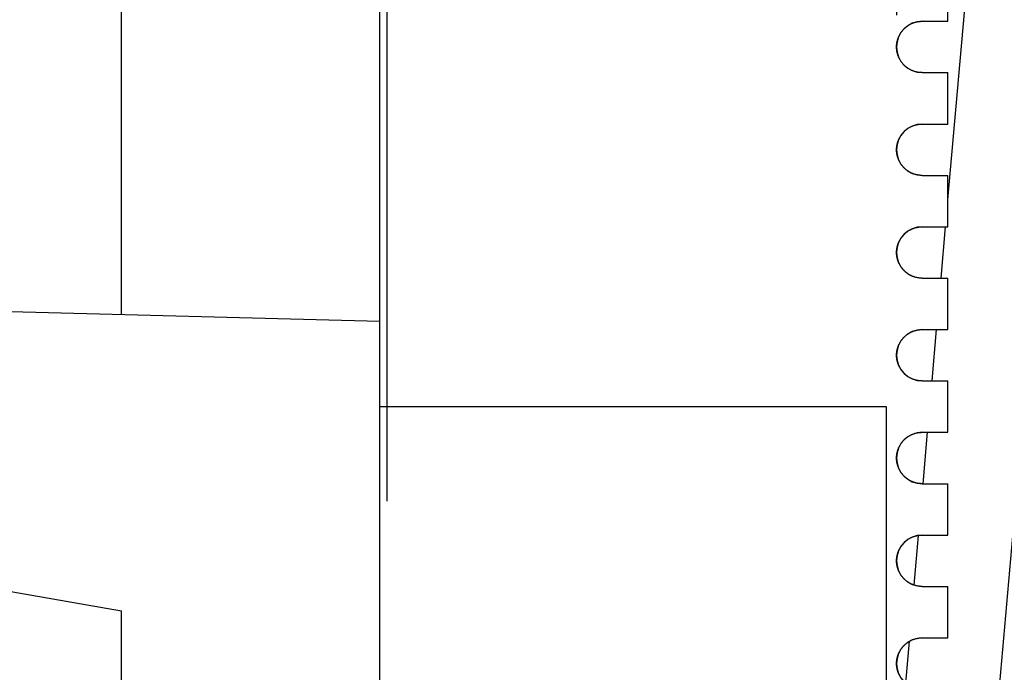
# Model space of a CAD drawing. Units: millimetres. Extents: x -782 to 58, y 1850 to 2147.
# Drawn here: x -653 to -643, y 2056 to 2063 of the extents above; entities that cross this region are included whole.
import ezdxf

# ---------------------------------------------------------------- set-up
doc = ezdxf.new("R2010")
doc.units = ezdxf.units.MM
doc.styles.add('romans', font='romans.shx', dxfattribs={"width": 0.67, "bigfont": 'fangsong.shx'})
doc.dimstyles.new('MSTD', dxfattribs={"dimtxt": 2.5, "dimasz": 1, "dimexe": 2.5, "dimexo": 1.5, "dimgap": 1, "dimtad": 0, "dimdsep": 46, "dimtxsty": 'romans', "dimcen": 0, "dimclrd": 5, "dimclre": 5, "dimclrt": 3, "dimadec": 1, "dimazin": 0, "dimtfac": 0.5, "dimtofl": 0, "dimtmove": 0, "dimatfit": 3, "dimfxl": 1, "dimtolj": 1, "dimarcsym": 0})

# ---------------------------------------------------------------- blocks, each defined once
blk = doc.blocks.new('*D74')
at = {"color": 5, "lineweight": -2}
for p, q in [((-649.3787, 2057.9319), (-649.3787, 2067.6609)), ((-644.4187, 2065.8527), (-644.4187, 2062.6609)), ((-648.3787, 2065.1609), (-645.4187, 2065.1609)), ((-644.4187, 2065.1609), (-643.4187, 2065.1609))]:
    blk.add_line(p, q, dxfattribs=at)
at = {"color": 5}
for points in [[(-648.3787, 2065.3275), (-648.3787, 2064.9942), (-649.3787, 2065.1609)], [(-645.4187, 2065.3275), (-645.4187, 2064.9942), (-644.4187, 2065.1609)]]:
    blk.add_solid(points, dxfattribs=at)
at = {"layer": 'Defpoints', "color": 0}
for p in [(-644.4187, 2067.3527), (-644.4187, 2065.1609), (-649.3787, 2056.4319)]:
    blk.add_point(p, dxfattribs=at)
at = {"color": 3, "insert": (-639.8664, 2065.1609), "char_height": 2.5, "attachment_point": 5, "style": 'romans'}
blk.add_mtext('\\A1;4.96', dxfattribs=at)

msp = doc.modelspace()

# ---------------------------------------------------------------- hatches: boundary and pattern name
at = {"linetype": 'Continuous'}
h = msp.add_hatch(dxfattribs=at)
h.set_pattern_fill('DEFAULT__2', color=2, scale=0.913885, angle=85, style=0, pattern_type=0)
h.set_pattern_definition([(85, (-764.226, 1807.7165), (-0.910407, 0.0796503), [])])
edge = h.paths.add_edge_path()
edge.add_line((-644.4187, 2004.1027), (-644.4187, 2040.3527))
edge.add_spline(control_points=[(-643.9187, 2040.8527), (-644.2116, 2040.8527), (-644.4187, 2040.6456), (-644.4187, 2040.3527)], knot_values=[0, 0, 0, 0, 1, 1, 1, 1], weights=[1, 0.804738, 0.804738, 1], degree=3, periodic=0)
edge.add_line((-643.9187, 2040.8527), (-643.9187, 2042.1027))
edge.add_line((-644.1687, 2042.1027), (-643.9187, 2042.1027))
edge.add_spline(control_points=[(-644.1687, 2042.1027), (-644.3152, 2042.1027), (-644.4187, 2042.2063), (-644.4187, 2042.3527), (-644.4187, 2042.4991), (-644.3152, 2042.6027), (-644.1687, 2042.6027)], knot_values=[0, 0, 0, 0, 1, 1, 1, 2, 2, 2, 2], weights=[1, 0.804738, 0.804738, 1, 0.804738, 0.804738, 1], degree=3, periodic=0)
edge.add_line((-644.1687, 2042.6027), (-643.9187, 2042.6027))
edge.add_line((-643.9187, 2042.6027), (-643.9187, 2043.1027))
edge.add_line((-644.1687, 2043.1027), (-643.9187, 2043.1027))
edge.add_spline(control_points=[(-644.1687, 2043.1027), (-644.3152, 2043.1027), (-644.4187, 2043.2063), (-644.4187, 2043.3527), (-644.4187, 2043.4991), (-644.3152, 2043.6027), (-644.1687, 2043.6027)], knot_values=[0, 0, 0, 0, 1, 1, 1, 2, 2, 2, 2], weights=[1, 0.804738, 0.804738, 1, 0.804738, 0.804738, 1], degree=3, periodic=0)
edge.add_line((-644.1687, 2043.6027), (-643.9187, 2043.6027))
edge.add_line((-643.9187, 2043.6027), (-643.9187, 2044.1027))
edge.add_line((-644.1687, 2044.1027), (-643.9187, 2044.1027))
edge.add_spline(control_points=[(-644.1687, 2044.1027), (-644.3152, 2044.1027), (-644.4187, 2044.2063), (-644.4187, 2044.3527), (-644.4187, 2044.4991), (-644.3152, 2044.6027), (-644.1687, 2044.6027)], knot_values=[0, 0, 0, 0, 1, 1, 1, 2, 2, 2, 2], weights=[1, 0.804738, 0.804738, 1, 0.804738, 0.804738, 1], degree=3, periodic=0)
edge.add_line((-644.1687, 2044.6027), (-643.9187, 2044.6027))
edge.add_line((-643.9187, 2044.6027), (-643.9187, 2045.1027))
edge.add_line((-644.1687, 2045.1027), (-643.9187, 2045.1027))
edge.add_spline(control_points=[(-644.1687, 2045.1027), (-644.3152, 2045.1027), (-644.4187, 2045.2063), (-644.4187, 2045.3527), (-644.4187, 2045.4991), (-644.3152, 2045.6027), (-644.1687, 2045.6027)], knot_values=[0, 0, 0, 0, 1, 1, 1, 2, 2, 2, 2], weights=[1, 0.804738, 0.804738, 1, 0.804738, 0.804738, 1], degree=3, periodic=0)
edge.add_line((-644.1687, 2045.6027), (-643.9187, 2045.6027))
edge.add_line((-643.9187, 2045.6027), (-643.9187, 2046.1027))
edge.add_line((-644.1687, 2046.1027), (-643.9187, 2046.1027))
edge.add_spline(control_points=[(-644.1687, 2046.1027), (-644.3152, 2046.1027), (-644.4187, 2046.2063), (-644.4187, 2046.3527), (-644.4187, 2046.4991), (-644.3152, 2046.6027), (-644.1687, 2046.6027)], knot_values=[0, 0, 0, 0, 1, 1, 1, 2, 2, 2, 2], weights=[1, 0.804738, 0.804738, 1, 0.804738, 0.804738, 1], degree=3, periodic=0)
edge.add_line((-644.1687, 2046.6027), (-643.9187, 2046.6027))
edge.add_line((-643.9187, 2046.6027), (-643.9187, 2047.1027))
edge.add_line((-644.1687, 2047.1027), (-643.9187, 2047.1027))
edge.add_spline(control_points=[(-644.1687, 2047.1027), (-644.3152, 2047.1027), (-644.4187, 2047.2063), (-644.4187, 2047.3527), (-644.4187, 2047.4991), (-644.3152, 2047.6027), (-644.1687, 2047.6027)], knot_values=[0, 0, 0, 0, 1, 1, 1, 2, 2, 2, 2], weights=[1, 0.804738, 0.804738, 1, 0.804738, 0.804738, 1], degree=3, periodic=0)
edge.add_line((-644.1687, 2047.6027), (-643.9187, 2047.6027))
edge.add_line((-643.9187, 2047.6027), (-643.9187, 2048.1027))
edge.add_line((-644.1687, 2048.1027), (-643.9187, 2048.1027))
edge.add_spline(control_points=[(-644.1687, 2048.1027), (-644.3152, 2048.1027), (-644.4187, 2048.2063), (-644.4187, 2048.3527), (-644.4187, 2048.4991), (-644.3152, 2048.6027), (-644.1687, 2048.6027)], knot_values=[0, 0, 0, 0, 1, 1, 1, 2, 2, 2, 2], weights=[1, 0.804738, 0.804738, 1, 0.804738, 0.804738, 1], degree=3, periodic=0)
edge.add_line((-644.1687, 2048.6027), (-643.9187, 2048.6027))
edge.add_line((-643.9187, 2048.6027), (-643.9187, 2049.1027))
edge.add_line((-644.1687, 2049.1027), (-643.9187, 2049.1027))
edge.add_spline(control_points=[(-644.1687, 2049.1027), (-644.3152, 2049.1027), (-644.4187, 2049.2063), (-644.4187, 2049.3527), (-644.4187, 2049.4991), (-644.3152, 2049.6027), (-644.1687, 2049.6027)], knot_values=[0, 0, 0, 0, 1, 1, 1, 2, 2, 2, 2], weights=[1, 0.804738, 0.804738, 1, 0.804738, 0.804738, 1], degree=3, periodic=0)
edge.add_line((-644.1687, 2049.6027), (-643.9187, 2049.6027))
edge.add_line((-643.9187, 2049.6027), (-643.9187, 2050.1027))
edge.add_line((-644.1687, 2050.1027), (-643.9187, 2050.1027))
edge.add_spline(control_points=[(-644.1687, 2050.1027), (-644.3152, 2050.1027), (-644.4187, 2050.2063), (-644.4187, 2050.3527), (-644.4187, 2050.4991), (-644.3152, 2050.6027), (-644.1687, 2050.6027)], knot_values=[0, 0, 0, 0, 1, 1, 1, 2, 2, 2, 2], weights=[1, 0.804738, 0.804738, 1, 0.804738, 0.804738, 1], degree=3, periodic=0)
edge.add_line((-644.1687, 2050.6027), (-643.9187, 2050.6027))
edge.add_line((-643.9187, 2050.6027), (-643.9187, 2051.1027))
edge.add_line((-644.1687, 2051.1027), (-643.9187, 2051.1027))
edge.add_spline(control_points=[(-644.1687, 2051.1027), (-644.3152, 2051.1027), (-644.4187, 2051.2063), (-644.4187, 2051.3527), (-644.4187, 2051.4991), (-644.3152, 2051.6027), (-644.1687, 2051.6027)], knot_values=[0, 0, 0, 0, 1, 1, 1, 2, 2, 2, 2], weights=[1, 0.804738, 0.804738, 1, 0.804738, 0.804738, 1], degree=3, periodic=0)
edge.add_line((-644.1687, 2051.6027), (-643.9187, 2051.6027))
edge.add_line((-643.9187, 2051.6027), (-643.9187, 2052.1027))
edge.add_line((-644.1687, 2052.1027), (-643.9187, 2052.1027))
edge.add_spline(control_points=[(-644.1687, 2052.1027), (-644.3152, 2052.1027), (-644.4187, 2052.2063), (-644.4187, 2052.3527), (-644.4187, 2052.4991), (-644.3152, 2052.6027), (-644.1687, 2052.6027)], knot_values=[0, 0, 0, 0, 1, 1, 1, 2, 2, 2, 2], weights=[1, 0.804738, 0.804738, 1, 0.804738, 0.804738, 1], degree=3, periodic=0)
edge.add_line((-644.1687, 2052.6027), (-643.9187, 2052.6027))
edge.add_line((-643.9187, 2052.6027), (-643.9187, 2053.1027))
edge.add_line((-644.1687, 2053.1027), (-643.9187, 2053.1027))
edge.add_spline(control_points=[(-644.1687, 2053.1027), (-644.3152, 2053.1027), (-644.4187, 2053.2063), (-644.4187, 2053.3527), (-644.4187, 2053.4991), (-644.3152, 2053.6027), (-644.1687, 2053.6027)], knot_values=[0, 0, 0, 0, 1, 1, 1, 2, 2, 2, 2], weights=[1, 0.804738, 0.804738, 1, 0.804738, 0.804738, 1], degree=3, periodic=0)
edge.add_line((-644.1687, 2053.6027), (-643.9187, 2053.6027))
edge.add_line((-643.9187, 2053.6027), (-643.9187, 2054.1027))
edge.add_line((-644.1687, 2054.1027), (-643.9187, 2054.1027))
edge.add_spline(control_points=[(-644.1687, 2054.1027), (-644.3152, 2054.1027), (-644.4187, 2054.2063), (-644.4187, 2054.3527), (-644.4187, 2054.4991), (-644.3152, 2054.6027), (-644.1687, 2054.6027)], knot_values=[0, 0, 0, 0, 1, 1, 1, 2, 2, 2, 2], weights=[1, 0.804738, 0.804738, 1, 0.804738, 0.804738, 1], degree=3, periodic=0)
edge.add_line((-644.1687, 2054.6027), (-643.9187, 2054.6027))
edge.add_line((-643.9187, 2054.6027), (-643.9187, 2055.1027))
edge.add_line((-644.1687, 2055.1027), (-643.9187, 2055.1027))
edge.add_spline(control_points=[(-644.1687, 2055.1027), (-644.3152, 2055.1027), (-644.4187, 2055.2063), (-644.4187, 2055.3527), (-644.4187, 2055.4991), (-644.3152, 2055.6027), (-644.1687, 2055.6027)], knot_values=[0, 0, 0, 0, 1, 1, 1, 2, 2, 2, 2], weights=[1, 0.804738, 0.804738, 1, 0.804738, 0.804738, 1], degree=3, periodic=0)
edge.add_line((-644.1687, 2055.6027), (-643.9187, 2055.6027))
edge.add_line((-643.9187, 2055.6027), (-643.9187, 2056.1027))
edge.add_line((-644.1687, 2056.1027), (-643.9187, 2056.1027))
edge.add_spline(control_points=[(-644.1687, 2056.1027), (-644.3152, 2056.1027), (-644.4187, 2056.2063), (-644.4187, 2056.3527), (-644.4187, 2056.4991), (-644.3152, 2056.6027), (-644.1687, 2056.6027)], knot_values=[0, 0, 0, 0, 1, 1, 1, 2, 2, 2, 2], weights=[1, 0.804738, 0.804738, 1, 0.804738, 0.804738, 1], degree=3, periodic=0)
edge.add_line((-644.1687, 2056.6027), (-643.9187, 2056.6027))
edge.add_line((-643.9187, 2056.6027), (-643.9187, 2057.1027))
edge.add_line((-644.1687, 2057.1027), (-643.9187, 2057.1027))
edge.add_spline(control_points=[(-644.1687, 2057.1027), (-644.3152, 2057.1027), (-644.4187, 2057.2063), (-644.4187, 2057.3527), (-644.4187, 2057.4991), (-644.3152, 2057.6027), (-644.1687, 2057.6027)], knot_values=[0, 0, 0, 0, 1, 1, 1, 2, 2, 2, 2], weights=[1, 0.804738, 0.804738, 1, 0.804738, 0.804738, 1], degree=3, periodic=0)
edge.add_line((-644.1687, 2057.6027), (-643.9187, 2057.6027))
edge.add_line((-643.9187, 2057.6027), (-643.9187, 2058.1027))
edge.add_line((-644.1687, 2058.1027), (-643.9187, 2058.1027))
edge.add_spline(control_points=[(-644.1687, 2058.1027), (-644.3152, 2058.1027), (-644.4187, 2058.2063), (-644.4187, 2058.3527), (-644.4187, 2058.4991), (-644.3152, 2058.6027), (-644.1687, 2058.6027)], knot_values=[0, 0, 0, 0, 1, 1, 1, 2, 2, 2, 2], weights=[1, 0.804738, 0.804738, 1, 0.804738, 0.804738, 1], degree=3, periodic=0)
edge.add_line((-644.1687, 2058.6027), (-643.9187, 2058.6027))
edge.add_line((-643.9187, 2058.6027), (-643.9187, 2059.1027))
edge.add_line((-644.1687, 2059.1027), (-643.9187, 2059.1027))
edge.add_spline(control_points=[(-644.1687, 2059.1027), (-644.3152, 2059.1027), (-644.4187, 2059.2063), (-644.4187, 2059.3527), (-644.4187, 2059.4991), (-644.3152, 2059.6027), (-644.1687, 2059.6027)], knot_values=[0, 0, 0, 0, 1, 1, 1, 2, 2, 2, 2], weights=[1, 0.804738, 0.804738, 1, 0.804738, 0.804738, 1], degree=3, periodic=0)
edge.add_line((-644.1687, 2059.6027), (-643.9187, 2059.6027))
edge.add_line((-643.9187, 2059.6027), (-643.9187, 2060.1027))
edge.add_line((-644.1687, 2060.1027), (-643.9187, 2060.1027))
edge.add_spline(control_points=[(-644.1687, 2060.1027), (-644.3152, 2060.1027), (-644.4187, 2060.2063), (-644.4187, 2060.3527), (-644.4187, 2060.4991), (-644.3152, 2060.6027), (-644.1687, 2060.6027)], knot_values=[0, 0, 0, 0, 1, 1, 1, 2, 2, 2, 2], weights=[1, 0.804738, 0.804738, 1, 0.804738, 0.804738, 1], degree=3, periodic=0)
edge.add_line((-644.1687, 2060.6027), (-643.9187, 2060.6027))
edge.add_line((-643.9187, 2060.6027), (-643.9187, 2061.1027))
edge.add_line((-644.1687, 2061.1027), (-643.9187, 2061.1027))
edge.add_spline(control_points=[(-644.1687, 2061.1027), (-644.3152, 2061.1027), (-644.4187, 2061.2063), (-644.4187, 2061.3527), (-644.4187, 2061.4991), (-644.3152, 2061.6027), (-644.1687, 2061.6027)], knot_values=[0, 0, 0, 0, 1, 1, 1, 2, 2, 2, 2], weights=[1, 0.804738, 0.804738, 1, 0.804738, 0.804738, 1], degree=3, periodic=0)
edge.add_line((-644.1687, 2061.6027), (-643.9187, 2061.6027))
edge.add_line((-643.9187, 2061.6027), (-643.9187, 2062.1027))
edge.add_line((-644.1687, 2062.1027), (-643.9187, 2062.1027))
edge.add_spline(control_points=[(-644.1687, 2062.1027), (-644.3152, 2062.1027), (-644.4187, 2062.2063), (-644.4187, 2062.3527), (-644.4187, 2062.4991), (-644.3152, 2062.6027), (-644.1687, 2062.6027)], knot_values=[0, 0, 0, 0, 1, 1, 1, 2, 2, 2, 2], weights=[1, 0.804738, 0.804738, 1, 0.804738, 0.804738, 1], degree=3, periodic=0)
edge.add_line((-644.1687, 2062.6027), (-643.9187, 2062.6027))
edge.add_line((-643.9187, 2062.6027), (-643.9187, 2063.1027))
edge.add_line((-644.1687, 2063.1027), (-643.9187, 2063.1027))
edge.add_spline(control_points=[(-644.1687, 2063.1027), (-644.3152, 2063.1027), (-644.4187, 2063.2063), (-644.4187, 2063.3527), (-644.4187, 2063.4991), (-644.3152, 2063.6027), (-644.1687, 2063.6027)], knot_values=[0, 0, 0, 0, 1, 1, 1, 2, 2, 2, 2], weights=[1, 0.804738, 0.804738, 1, 0.804738, 0.804738, 1], degree=3, periodic=0)
edge.add_line((-644.1687, 2063.6027), (-643.9187, 2063.6027))
edge.add_line((-643.9187, 2063.6027), (-643.9187, 2064.1027))
edge.add_line((-644.1687, 2064.1027), (-643.9187, 2064.1027))
edge.add_spline(control_points=[(-644.1687, 2064.1027), (-644.3152, 2064.1027), (-644.4187, 2064.2063), (-644.4187, 2064.3527), (-644.4187, 2064.4991), (-644.3152, 2064.6027), (-644.1687, 2064.6027)], knot_values=[0, 0, 0, 0, 1, 1, 1, 2, 2, 2, 2], weights=[1, 0.804738, 0.804738, 1, 0.804738, 0.804738, 1], degree=3, periodic=0)
edge.add_line((-644.1687, 2064.6027), (-643.9187, 2064.6027))
edge.add_line((-643.9187, 2064.6027), (-643.9187, 2065.1027))
edge.add_line((-644.1687, 2065.1027), (-643.9187, 2065.1027))
edge.add_spline(control_points=[(-644.1687, 2065.1027), (-644.3152, 2065.1027), (-644.4187, 2065.2063), (-644.4187, 2065.3527), (-644.4187, 2065.4991), (-644.3152, 2065.6027), (-644.1687, 2065.6027)], knot_values=[0, 0, 0, 0, 1, 1, 1, 2, 2, 2, 2], weights=[1, 0.804738, 0.804738, 1, 0.804738, 0.804738, 1], degree=3, periodic=0)
edge.add_line((-644.1687, 2065.6027), (-643.9187, 2065.6027))
edge.add_line((-643.9187, 2065.6027), (-643.9187, 2066.1027))
edge.add_line((-644.1687, 2066.1027), (-643.9187, 2066.1027))
edge.add_spline(control_points=[(-644.1687, 2066.1027), (-644.3152, 2066.1027), (-644.4187, 2066.2063), (-644.4187, 2066.3527), (-644.4187, 2066.4991), (-644.3152, 2066.6027), (-644.1687, 2066.6027)], knot_values=[0, 0, 0, 0, 1, 1, 1, 2, 2, 2, 2], weights=[1, 0.804738, 0.804738, 1, 0.804738, 0.804738, 1], degree=3, periodic=0)
edge.add_line((-644.1687, 2066.6027), (-643.9187, 2066.6027))
edge.add_line((-643.9187, 2066.6027), (-643.9187, 2067.1027))
edge.add_line((-644.1687, 2067.1027), (-643.9187, 2067.1027))
edge.add_spline(control_points=[(-644.1687, 2067.1027), (-644.3152, 2067.1027), (-644.4187, 2067.2063), (-644.4187, 2067.3527), (-644.4187, 2067.4991), (-644.3152, 2067.6027), (-644.1687, 2067.6027)], knot_values=[0, 0, 0, 0, 1, 1, 1, 2, 2, 2, 2], weights=[1, 0.804738, 0.804738, 1, 0.804738, 0.804738, 1], degree=3, periodic=0)
edge.add_line((-644.1687, 2067.6027), (-643.9187, 2067.6027))
edge.add_line((-643.9187, 2067.6027), (-643.9187, 2068.8527))
edge.add_spline(control_points=[(-643.9187, 2068.8527), (-644.2116, 2068.8527), (-644.4187, 2069.0598), (-644.4187, 2069.3527)], knot_values=[0, 0, 0, 0, 1, 1, 1, 1], weights=[1, 0.804738, 0.804738, 1], degree=3, periodic=0)
edge.add_line((-644.4187, 2069.3527), (-644.4187, 2105.6027))
edge.add_spline(control_points=[(-643.9187, 2106.1027), (-644.2116, 2106.1027), (-644.4187, 2105.8956), (-644.4187, 2105.6027)], knot_values=[0, 0, 0, 0, 1, 1, 1, 1], weights=[1, 0.804738, 0.804738, 1], degree=3, periodic=0)
edge.add_line((-643.9187, 2106.1027), (-641.4187, 2106.1027))
edge.add_line((-641.4187, 2105.1027), (-641.4187, 2106.1027))
edge.add_line((-642.4187, 2105.1027), (-641.4187, 2105.1027))
edge.add_line((-642.4187, 2103.3027), (-642.4187, 2105.1027))
edge.add_line((-642.4187, 2103.3027), (-641.4187, 2103.3027))
edge.add_line((-641.4187, 2102.1027), (-641.4187, 2103.3027))
edge.add_line((-642.4187, 2102.1027), (-641.4187, 2102.1027))
edge.add_line((-642.4187, 2007.6027), (-642.4187, 2102.1027))
edge.add_line((-642.4187, 2007.6027), (-641.4187, 2007.6027))
edge.add_line((-641.4187, 2006.4027), (-641.4187, 2007.6027))
edge.add_line((-642.4187, 2006.4027), (-641.4187, 2006.4027))
edge.add_line((-642.4187, 2004.6027), (-642.4187, 2006.4027))
edge.add_line((-642.4187, 2004.6027), (-641.4187, 2004.6027))
edge.add_line((-641.4187, 2003.6027), (-641.4187, 2004.6027))
edge.add_line((-643.9187, 2003.6027), (-641.4187, 2003.6027))
edge.add_spline(control_points=[(-643.9187, 2003.6027), (-644.2116, 2003.6027), (-644.4187, 2003.8098), (-644.4187, 2004.1027)], knot_values=[0, 0, 0, 0, 1, 1, 1, 1], weights=[1, 0.804738, 0.804738, 1], degree=3, periodic=0)
h = msp.add_hatch(dxfattribs=at)
h.set_pattern_fill('DEFAULT__3', color=2, scale=3.714169, angle=325, style=0, pattern_type=0)
h.set_pattern_definition([(325, (-764.226, 1807.7165), (2.13036, 3.04247), [])])
edge = h.paths.add_edge_path()
edge.add_line((-649.4487, 2035.0345), (-649.4487, 2036.6441))
edge.add_line((-656.0883, 2034.8606), (-649.4487, 2035.0345))
edge.add_line((-656.0883, 2033.6072), (-656.0883, 2034.8606))
edge.add_line((-653.1453, 2030.5595), (-656.0883, 2033.6072))
edge.add_line((-644.4187, 2030.4072), (-653.1453, 2030.5595))
edge.add_line((-644.4187, 2028.3949), (-644.4187, 2030.4072))
edge.add_line((-644.4187, 2028.3949), (-653.0941, 2028.5463))
edge.add_spline(control_points=[(-653.4472, 2028.6998), (-653.3532, 2028.6026), (-653.2293, 2028.5487), (-653.0941, 2028.5463)], knot_values=[0, 0, 0, 0, 1, 1, 1, 1], weights=[1, 0.949253, 0.949253, 1], degree=3, periodic=0)
edge.add_line((-653.4472, 2028.6998), (-658.1604, 2033.5805))
edge.add_spline(control_points=[(-658.1604, 2033.5805), (-658.2521, 2033.6755), (-658.3015, 2033.7979), (-658.3015, 2033.9299)], knot_values=[0, 0, 0, 0, 1, 1, 1, 1], weights=[1, 0.951456, 0.951456, 1], degree=3, periodic=0)
edge.add_line((-658.3015, 2033.9299), (-658.3015, 2035.7426))
edge.add_spline(control_points=[(-658.1151, 2036.1335), (-658.2351, 2036.0364), (-658.3015, 2035.897), (-658.3015, 2035.7426)], knot_values=[0, 0, 0, 0, 1, 1, 1, 1], weights=[1, 0.935057, 0.935057, 1], degree=3, periodic=0)
edge.add_line((-656.4907, 2037.4489), (-658.1151, 2036.1335))
edge.add_line((-656.4907, 2036.8285), (-656.4907, 2037.4489))
edge.add_line((-649.4487, 2036.6441), (-656.4907, 2036.8285))
edge = h.paths.add_edge_path()
edge.add_line((-649.4487, 2038.6561), (-649.4487, 2041.2717))
edge.add_line((-655.6859, 2038.4928), (-649.4487, 2038.6561))
edge.add_line((-655.6859, 2038.4928), (-655.6859, 2039.3378))
edge.add_spline(control_points=[(-655.6859, 2039.3378), (-655.6859, 2039.4524), (-655.6063, 2039.5349), (-655.4918, 2039.5389)], knot_values=[0, 0, 0, 0, 1, 1, 1, 1], weights=[1, 0.812893, 0.812893, 1], degree=3, periodic=0)
edge.add_line((-651.9637, 2039.6621), (-655.4918, 2039.5389))
edge.add_line((-651.9637, 2039.6621), (-651.9637, 2041.3376))
edge.add_line((-649.4487, 2041.2717), (-651.9637, 2041.3376))
edge = h.paths.add_edge_path()
edge.add_line((-649.4487, 2042.4789), (-649.4487, 2054.3497))
edge.add_line((-660.2129, 2042.291), (-649.4487, 2042.4789))
edge.add_line((-660.2129, 2042.291), (-660.2129, 2041.9759))
edge.add_line((-660.2129, 2041.9759), (-660.565, 2041.9759))
edge.add_line((-660.7401, 2042.2561), (-660.565, 2041.9759))
edge.add_spline(control_points=[(-660.7401, 2042.2561), (-660.7904, 2042.3365), (-660.8165, 2042.4277), (-660.8165, 2042.5226)], knot_values=[0, 0, 0, 0, 1, 1, 1, 1], weights=[1, 0.974174, 0.974174, 1], degree=3, periodic=0)
edge.add_line((-660.8165, 2042.5226), (-660.8165, 2043.489))
edge.add_spline(control_points=[(-660.8165, 2043.489), (-660.8165, 2043.7463), (-660.6503, 2043.9427), (-660.3966, 2043.9851)], knot_values=[0, 0, 0, 0, 1, 1, 1, 1], weights=[1, 0.842155, 0.842155, 1], degree=3, periodic=0)
edge.add_line((-651.9637, 2045.3963), (-660.3966, 2043.9851))
edge.add_line((-651.9637, 2045.3963), (-651.9637, 2054.4156))
edge.add_line((-649.4487, 2054.3497), (-651.9637, 2054.4156))
edge = h.paths.add_edge_path()
edge.add_line((-649.4487, 2062.6995), (-649.4487, 2063.6049))
edge.add_line((-651.9637, 2062.6336), (-649.4487, 2062.6995))
edge.add_line((-651.9637, 2062.6336), (-651.9637, 2062.7498))
edge.add_line((-651.9637, 2062.7498), (-652.517, 2063.0693))
edge.add_spline(control_points=[(-652.517, 2063.0693), (-652.6765, 2063.1613), (-652.7685, 2063.3208), (-652.7685, 2063.5049)], knot_values=[0, 0, 0, 0, 1, 1, 1, 1], weights=[1, 0.910684, 0.910684, 1], degree=3, periodic=0)
edge.add_line((-652.7685, 2063.5049), (-652.7685, 2067.0247))
edge.add_spline(control_points=[(-652.7685, 2067.0247), (-652.7685, 2067.2089), (-652.6765, 2067.3683), (-652.517, 2067.4604)], knot_values=[0, 0, 0, 0, 1, 1, 1, 1], weights=[1, 0.910684, 0.910684, 1], degree=3, periodic=0)
edge.add_line((-651.9637, 2067.7798), (-652.517, 2067.4604))
edge.add_line((-651.9637, 2067.7798), (-651.9637, 2070.8145))
edge.add_line((-649.4487, 2070.7486), (-651.9637, 2070.8145))
edge.add_line((-649.4487, 2066.9247), (-649.4487, 2070.7486))
edge.add_line((-650.4547, 2066.8984), (-649.4487, 2066.9247))
edge.add_line((-650.4547, 2063.6312), (-650.4547, 2066.8984))
edge.add_line((-649.4487, 2063.6049), (-650.4547, 2063.6312))
edge = h.paths.add_edge_path()
edge.add_line((-649.4487, 2072.4577), (-649.4487, 2073.7655))
edge.add_line((-656.2895, 2072.2786), (-649.4487, 2072.4577))
edge.add_line((-656.2895, 2072.2786), (-656.2895, 2070.9487))
edge.add_line((-656.2895, 2070.9487), (-661.3804, 2072.7016))
edge.add_spline(control_points=[(-661.3804, 2072.7016), (-661.7166, 2072.8174), (-661.9231, 2073.1069), (-661.9231, 2073.4626)], knot_values=[0, 0, 0, 0, 1, 1, 1, 1], weights=[1, 0.876077, 0.876077, 1], degree=3, periodic=0)
edge.add_line((-661.9231, 2073.4626), (-661.9231, 2077.3166))
edge.add_spline(control_points=[(-661.4201, 2077.8196), (-661.7148, 2077.8196), (-661.9231, 2077.6112), (-661.9231, 2077.3166)], knot_values=[0, 0, 0, 0, 1, 1, 1, 1], weights=[1, 0.804738, 0.804738, 1], degree=3, periodic=0)
edge.add_line((-660.5147, 2077.8196), (-661.4201, 2077.8196))
edge.add_line((-660.5147, 2074.4617), (-660.5147, 2077.8196))
edge.add_line((-660.5147, 2074.4617), (-659.006, 2073.9323))
edge.add_line((-659.006, 2073.9323), (-649.4487, 2073.7655))
edge = h.paths.add_edge_path()
edge.add_line((-644.4187, 2079.2982), (-644.4187, 2081.3105))
edge.add_line((-651.9637, 2079.1665), (-644.4187, 2079.2982))
edge.add_line((-651.9637, 2079.1665), (-651.9637, 2080.1902))
edge.add_spline(control_points=[(-650.9753, 2081.1961), (-651.5564, 2081.1859), (-651.9637, 2080.7714), (-651.9637, 2080.1902)], knot_values=[0, 0, 0, 0, 1, 1, 1, 1], weights=[1, 0.808834, 0.808834, 1], degree=3, periodic=0)
edge.add_line((-650.9753, 2081.1961), (-644.4187, 2081.3105))

# ---------------------------------------------------------------- linework, layer by layer
at = {"color": 7, "linetype": 'Continuous'}
for p, q in [((-649.4487, 2030.495), (-649.4487, 2079.2104)), ((-643.9187, 2062.6027), (-643.9187, 2063.1027)), ((-643.9187, 2062.6027), (-643.9187, 2063.1027)), ((-651.9637, 2059.7474), (-651.9637, 2062.7498)), ((-644.1687, 2062.6027), (-643.9187, 2062.6027)), ((-644.1687, 2062.6027), (-643.9187, 2062.6027)), ((-644.1687, 2062.1027), (-643.9187, 2062.1027)), ((-644.1687, 2062.1027), (-643.9187, 2062.1027)), ((-643.9187, 2061.6027), (-643.9187, 2062.1027)), ((-643.9187, 2061.6027), (-643.9187, 2062.1027)), ((-644.1687, 2061.6027), (-643.9187, 2061.6027)), ((-644.1687, 2061.6027), (-643.9187, 2061.6027)), ((-644.1687, 2061.1027), (-643.9187, 2061.1027)), ((-644.1687, 2061.1027), (-643.9187, 2061.1027)), ((-643.9187, 2060.6027), (-643.9187, 2061.1027)), ((-643.9187, 2060.6027), (-643.9187, 2061.1027)), ((-644.1687, 2060.6027), (-643.9187, 2060.6027)), ((-644.1687, 2060.6027), (-643.9187, 2060.6027)), ((-644.1687, 2060.1027), (-643.9187, 2060.1027)), ((-644.1687, 2060.1027), (-643.9187, 2060.1027)), ((-643.9187, 2059.6027), (-643.9187, 2060.1027)), ((-643.9187, 2059.6027), (-643.9187, 2060.1027)), ((-649.4487, 2059.6815), (-653.7745, 2059.7948)), ((-644.1687, 2059.6027), (-643.9187, 2059.6027)), ((-644.1687, 2059.6027), (-643.9187, 2059.6027)), ((-644.1687, 2059.1027), (-643.9187, 2059.1027)), ((-644.1687, 2059.1027), (-643.9187, 2059.1027)), ((-643.9187, 2058.6027), (-643.9187, 2059.1027)), ((-643.9187, 2058.6027), (-643.9187, 2059.1027)), ((-649.4487, 2058.8527), (-644.5187, 2058.8527)), ((-644.5187, 2058.8527), (-644.5187, 2050.8527)), ((-644.1687, 2058.6027), (-643.9187, 2058.6027)), ((-644.1687, 2058.6027), (-643.9187, 2058.6027)), ((-658.8919, 2058.0863), (-651.9637, 2056.8647)), ((-644.1687, 2058.1027), (-643.9187, 2058.1027)), ((-644.1687, 2058.1027), (-643.9187, 2058.1027)), ((-643.9187, 2057.6027), (-643.9187, 2058.1027)), ((-643.9187, 2057.6027), (-643.9187, 2058.1027)), ((-644.1687, 2057.6027), (-643.9187, 2057.6027)), ((-644.1687, 2057.6027), (-643.9187, 2057.6027)), ((-644.1687, 2057.1027), (-643.9187, 2057.1027)), ((-644.1687, 2057.1027), (-643.9187, 2057.1027)), ((-643.9187, 2056.6027), (-643.9187, 2057.1027)), ((-643.9187, 2056.6027), (-643.9187, 2057.1027)), ((-651.9637, 2045.3963), (-651.9637, 2056.8647)), ((-644.1687, 2056.6027), (-643.9187, 2056.6027)), ((-644.1687, 2056.6027), (-643.9187, 2056.6027))]:
    msp.add_line(p, q, dxfattribs=at)
for centre in [(-644.1687, 2062.3527), (-644.1687, 2061.3527), (-644.1687, 2060.3527), (-644.1687, 2059.3527), (-644.1687, 2058.3527), (-644.1687, 2057.3527), (-644.1687, 2056.3527)]:
    msp.add_arc(centre, 0.25, 90, 270, dxfattribs=at)
at = {"color": 7, "linetype": 'Continuous', "start_tangent": (-1, 0), "end_tangent": (1, 0)}
for points in [[(-644.1687, 2062.1027), (-644.1799, 2062.103), (-644.1912, 2062.1037), (-644.2027, 2062.105), (-644.2142, 2062.1069), (-644.2259, 2062.1093), (-644.2375, 2062.1124), (-644.2492, 2062.116), (-644.2608, 2062.1203), (-644.2722, 2062.1251), (-644.2836, 2062.1306), (-644.2947, 2062.1367), (-644.3055, 2062.1435), (-644.3161, 2062.1508), (-644.3263, 2062.1586), (-644.3361, 2062.167), (-644.3455, 2062.1759), (-644.3544, 2062.1853), (-644.3628, 2062.1951), (-644.3707, 2062.2053), (-644.378, 2062.2159), (-644.3847, 2062.2268), (-644.3908, 2062.2379), (-644.3963, 2062.2492), (-644.4012, 2062.2607), (-644.4054, 2062.2723), (-644.4091, 2062.2839), (-644.4121, 2062.2956), (-644.4134, 2062.3014), (-644.4146, 2062.3072), (-644.4156, 2062.313), (-644.4164, 2062.3188), (-644.4171, 2062.3245), (-644.4177, 2062.3302), (-644.418, 2062.3331), (-644.4182, 2062.3359), (-644.4184, 2062.3387), (-644.4185, 2062.3416), (-644.4186, 2062.3444), (-644.4186, 2062.3458), (-644.4187, 2062.3472), (-644.4187, 2062.3485), (-644.4187, 2062.3499), (-644.4187, 2062.3506), (-644.4187, 2062.3513), (-644.4187, 2062.352), (-644.4187, 2062.3524), (-644.4187, 2062.3527), (-644.4187, 2062.353), (-644.4187, 2062.3534), (-644.4187, 2062.3541), (-644.4187, 2062.3548), (-644.4187, 2062.3555), (-644.4187, 2062.3569), (-644.4187, 2062.3583), (-644.4186, 2062.3596), (-644.4186, 2062.361), (-644.4185, 2062.3638), (-644.4184, 2062.3667), (-644.4182, 2062.3695), (-644.418, 2062.3723), (-644.4177, 2062.3752), (-644.4171, 2062.3809), (-644.4164, 2062.3866), (-644.4156, 2062.3924), (-644.4146, 2062.3982), (-644.4134, 2062.404), (-644.4121, 2062.4098), (-644.4091, 2062.4215), (-644.4054, 2062.4331), (-644.4012, 2062.4447), (-644.3963, 2062.4562), (-644.3908, 2062.4675), (-644.3847, 2062.4786), (-644.378, 2062.4895), (-644.3707, 2062.5001), (-644.3628, 2062.5103), (-644.3544, 2062.5201), (-644.3455, 2062.5295), (-644.3361, 2062.5384), (-644.3263, 2062.5468), (-644.3161, 2062.5547), (-644.3055, 2062.562), (-644.2947, 2062.5687), (-644.2836, 2062.5748), (-644.2722, 2062.5803), (-644.2608, 2062.5852), (-644.2492, 2062.5894), (-644.2375, 2062.5931), (-644.2259, 2062.5961), (-644.2142, 2062.5985), (-644.2027, 2062.6004), (-644.1912, 2062.6017), (-644.1799, 2062.6025), (-644.1687, 2062.6027)], [(-644.1687, 2061.1027), (-644.1799, 2061.103), (-644.1912, 2061.1037), (-644.2027, 2061.105), (-644.2142, 2061.1069), (-644.2259, 2061.1093), (-644.2375, 2061.1124), (-644.2492, 2061.116), (-644.2608, 2061.1203), (-644.2722, 2061.1251), (-644.2836, 2061.1306), (-644.2947, 2061.1367), (-644.3055, 2061.1435), (-644.3161, 2061.1508), (-644.3263, 2061.1586), (-644.3361, 2061.167), (-644.3455, 2061.1759), (-644.3544, 2061.1853), (-644.3628, 2061.1951), (-644.3707, 2061.2053), (-644.378, 2061.2159), (-644.3847, 2061.2268), (-644.3908, 2061.2379), (-644.3963, 2061.2492), (-644.4012, 2061.2607), (-644.4054, 2061.2723), (-644.4091, 2061.2839), (-644.4121, 2061.2956), (-644.4134, 2061.3014), (-644.4146, 2061.3072), (-644.4156, 2061.313), (-644.4164, 2061.3188), (-644.4171, 2061.3245), (-644.4177, 2061.3302), (-644.418, 2061.3331), (-644.4182, 2061.3359), (-644.4184, 2061.3387), (-644.4185, 2061.3416), (-644.4186, 2061.3444), (-644.4186, 2061.3458), (-644.4187, 2061.3472), (-644.4187, 2061.3485), (-644.4187, 2061.3499), (-644.4187, 2061.3506), (-644.4187, 2061.3513), (-644.4187, 2061.352), (-644.4187, 2061.3524), (-644.4187, 2061.3527), (-644.4187, 2061.353), (-644.4187, 2061.3534), (-644.4187, 2061.3541), (-644.4187, 2061.3548), (-644.4187, 2061.3555), (-644.4187, 2061.3569), (-644.4187, 2061.3583), (-644.4186, 2061.3596), (-644.4186, 2061.361), (-644.4185, 2061.3638), (-644.4184, 2061.3667), (-644.4182, 2061.3695), (-644.418, 2061.3723), (-644.4177, 2061.3752), (-644.4171, 2061.3809), (-644.4164, 2061.3866), (-644.4156, 2061.3924), (-644.4146, 2061.3982), (-644.4134, 2061.404), (-644.4121, 2061.4098), (-644.4091, 2061.4215), (-644.4054, 2061.4331), (-644.4012, 2061.4447), (-644.3963, 2061.4562), (-644.3908, 2061.4675), (-644.3847, 2061.4786), (-644.378, 2061.4895), (-644.3707, 2061.5001), (-644.3628, 2061.5103), (-644.3544, 2061.5201), (-644.3455, 2061.5295), (-644.3361, 2061.5384), (-644.3263, 2061.5468), (-644.3161, 2061.5547), (-644.3055, 2061.562), (-644.2947, 2061.5687), (-644.2836, 2061.5748), (-644.2722, 2061.5803), (-644.2608, 2061.5852), (-644.2492, 2061.5894), (-644.2375, 2061.5931), (-644.2259, 2061.5961), (-644.2142, 2061.5985), (-644.2027, 2061.6004), (-644.1912, 2061.6017), (-644.1799, 2061.6025), (-644.1687, 2061.6027)], [(-644.1687, 2060.1027), (-644.1799, 2060.103), (-644.1912, 2060.1037), (-644.2027, 2060.105), (-644.2142, 2060.1069), (-644.2259, 2060.1093), (-644.2375, 2060.1124), (-644.2492, 2060.116), (-644.2608, 2060.1203), (-644.2722, 2060.1251), (-644.2836, 2060.1306), (-644.2947, 2060.1367), (-644.3055, 2060.1435), (-644.3161, 2060.1508), (-644.3263, 2060.1586), (-644.3361, 2060.167), (-644.3455, 2060.1759), (-644.3544, 2060.1853), (-644.3628, 2060.1951), (-644.3707, 2060.2053), (-644.378, 2060.2159), (-644.3847, 2060.2268), (-644.3908, 2060.2379), (-644.3963, 2060.2492), (-644.4012, 2060.2607), (-644.4054, 2060.2723), (-644.4091, 2060.2839), (-644.4121, 2060.2956), (-644.4134, 2060.3014), (-644.4146, 2060.3072), (-644.4156, 2060.313), (-644.4164, 2060.3188), (-644.4171, 2060.3245), (-644.4177, 2060.3302), (-644.418, 2060.3331), (-644.4182, 2060.3359), (-644.4184, 2060.3387), (-644.4185, 2060.3416), (-644.4186, 2060.3444), (-644.4186, 2060.3458), (-644.4187, 2060.3472), (-644.4187, 2060.3485), (-644.4187, 2060.3499), (-644.4187, 2060.3506), (-644.4187, 2060.3513), (-644.4187, 2060.352), (-644.4187, 2060.3524), (-644.4187, 2060.3527), (-644.4187, 2060.353), (-644.4187, 2060.3534), (-644.4187, 2060.3541), (-644.4187, 2060.3548), (-644.4187, 2060.3555), (-644.4187, 2060.3569), (-644.4187, 2060.3583), (-644.4186, 2060.3596), (-644.4186, 2060.361), (-644.4185, 2060.3638), (-644.4184, 2060.3667), (-644.4182, 2060.3695), (-644.418, 2060.3723), (-644.4177, 2060.3752), (-644.4171, 2060.3809), (-644.4164, 2060.3866), (-644.4156, 2060.3924), (-644.4146, 2060.3982), (-644.4134, 2060.404), (-644.4121, 2060.4098), (-644.4091, 2060.4215), (-644.4054, 2060.4331), (-644.4012, 2060.4447), (-644.3963, 2060.4562), (-644.3908, 2060.4675), (-644.3847, 2060.4786), (-644.378, 2060.4895), (-644.3707, 2060.5001), (-644.3628, 2060.5103), (-644.3544, 2060.5201), (-644.3455, 2060.5295), (-644.3361, 2060.5384), (-644.3263, 2060.5468), (-644.3161, 2060.5547), (-644.3055, 2060.562), (-644.2947, 2060.5687), (-644.2836, 2060.5748), (-644.2722, 2060.5803), (-644.2608, 2060.5852), (-644.2492, 2060.5894), (-644.2375, 2060.5931), (-644.2259, 2060.5961), (-644.2142, 2060.5985), (-644.2027, 2060.6004), (-644.1912, 2060.6017), (-644.1799, 2060.6025), (-644.1687, 2060.6027)], [(-644.1687, 2059.1027), (-644.1799, 2059.103), (-644.1912, 2059.1037), (-644.2027, 2059.105), (-644.2142, 2059.1069), (-644.2259, 2059.1093), (-644.2375, 2059.1124), (-644.2492, 2059.116), (-644.2608, 2059.1203), (-644.2722, 2059.1251), (-644.2836, 2059.1306), (-644.2947, 2059.1367), (-644.3055, 2059.1435), (-644.3161, 2059.1508), (-644.3263, 2059.1586), (-644.3361, 2059.167), (-644.3455, 2059.1759), (-644.3544, 2059.1853), (-644.3628, 2059.1951), (-644.3707, 2059.2053), (-644.378, 2059.2159), (-644.3847, 2059.2268), (-644.3908, 2059.2379), (-644.3963, 2059.2492), (-644.4012, 2059.2607), (-644.4054, 2059.2723), (-644.4091, 2059.2839), (-644.4121, 2059.2956), (-644.4134, 2059.3014), (-644.4146, 2059.3072), (-644.4156, 2059.313), (-644.4164, 2059.3188), (-644.4171, 2059.3245), (-644.4177, 2059.3302), (-644.418, 2059.3331), (-644.4182, 2059.3359), (-644.4184, 2059.3387), (-644.4185, 2059.3416), (-644.4186, 2059.3444), (-644.4186, 2059.3458), (-644.4187, 2059.3472), (-644.4187, 2059.3485), (-644.4187, 2059.3499), (-644.4187, 2059.3506), (-644.4187, 2059.3513), (-644.4187, 2059.352), (-644.4187, 2059.3524), (-644.4187, 2059.3527), (-644.4187, 2059.353), (-644.4187, 2059.3534), (-644.4187, 2059.3541), (-644.4187, 2059.3548), (-644.4187, 2059.3555), (-644.4187, 2059.3569), (-644.4187, 2059.3583), (-644.4186, 2059.3596), (-644.4186, 2059.361), (-644.4185, 2059.3638), (-644.4184, 2059.3667), (-644.4182, 2059.3695), (-644.418, 2059.3723), (-644.4177, 2059.3752), (-644.4171, 2059.3809), (-644.4164, 2059.3866), (-644.4156, 2059.3924), (-644.4146, 2059.3982), (-644.4134, 2059.404), (-644.4121, 2059.4098), (-644.4091, 2059.4215), (-644.4054, 2059.4331), (-644.4012, 2059.4447), (-644.3963, 2059.4562), (-644.3908, 2059.4675), (-644.3847, 2059.4786), (-644.378, 2059.4895), (-644.3707, 2059.5001), (-644.3628, 2059.5103), (-644.3544, 2059.5201), (-644.3455, 2059.5295), (-644.3361, 2059.5384), (-644.3263, 2059.5468), (-644.3161, 2059.5547), (-644.3055, 2059.562), (-644.2947, 2059.5687), (-644.2836, 2059.5748), (-644.2722, 2059.5803), (-644.2608, 2059.5852), (-644.2492, 2059.5894), (-644.2375, 2059.5931), (-644.2259, 2059.5961), (-644.2142, 2059.5985), (-644.2027, 2059.6004), (-644.1912, 2059.6017), (-644.1799, 2059.6025), (-644.1687, 2059.6027)], [(-644.1687, 2058.1027), (-644.1799, 2058.103), (-644.1912, 2058.1037), (-644.2027, 2058.105), (-644.2142, 2058.1069), (-644.2259, 2058.1093), (-644.2375, 2058.1124), (-644.2492, 2058.116), (-644.2608, 2058.1203), (-644.2722, 2058.1251), (-644.2836, 2058.1306), (-644.2947, 2058.1367), (-644.3055, 2058.1435), (-644.3161, 2058.1508), (-644.3263, 2058.1586), (-644.3361, 2058.167), (-644.3455, 2058.1759), (-644.3544, 2058.1853), (-644.3628, 2058.1951), (-644.3707, 2058.2053), (-644.378, 2058.2159), (-644.3847, 2058.2268), (-644.3908, 2058.2379), (-644.3963, 2058.2492), (-644.4012, 2058.2607), (-644.4054, 2058.2723), (-644.4091, 2058.2839), (-644.4121, 2058.2956), (-644.4134, 2058.3014), (-644.4146, 2058.3072), (-644.4156, 2058.313), (-644.4164, 2058.3188), (-644.4171, 2058.3245), (-644.4177, 2058.3302), (-644.418, 2058.3331), (-644.4182, 2058.3359), (-644.4184, 2058.3387), (-644.4185, 2058.3416), (-644.4186, 2058.3444), (-644.4186, 2058.3458), (-644.4187, 2058.3472), (-644.4187, 2058.3485), (-644.4187, 2058.3499), (-644.4187, 2058.3506), (-644.4187, 2058.3513), (-644.4187, 2058.352), (-644.4187, 2058.3524), (-644.4187, 2058.3527), (-644.4187, 2058.353), (-644.4187, 2058.3534), (-644.4187, 2058.3541), (-644.4187, 2058.3548), (-644.4187, 2058.3555), (-644.4187, 2058.3569), (-644.4187, 2058.3583), (-644.4186, 2058.3596), (-644.4186, 2058.361), (-644.4185, 2058.3638), (-644.4184, 2058.3667), (-644.4182, 2058.3695), (-644.418, 2058.3723), (-644.4177, 2058.3752), (-644.4171, 2058.3809), (-644.4164, 2058.3866), (-644.4156, 2058.3924), (-644.4146, 2058.3982), (-644.4134, 2058.404), (-644.4121, 2058.4098), (-644.4091, 2058.4215), (-644.4054, 2058.4331), (-644.4012, 2058.4447), (-644.3963, 2058.4562), (-644.3908, 2058.4675), (-644.3847, 2058.4786), (-644.378, 2058.4895), (-644.3707, 2058.5001), (-644.3628, 2058.5103), (-644.3544, 2058.5201), (-644.3455, 2058.5295), (-644.3361, 2058.5384), (-644.3263, 2058.5468), (-644.3161, 2058.5547), (-644.3055, 2058.562), (-644.2947, 2058.5687), (-644.2836, 2058.5748), (-644.2722, 2058.5803), (-644.2608, 2058.5852), (-644.2492, 2058.5894), (-644.2375, 2058.5931), (-644.2259, 2058.5961), (-644.2142, 2058.5985), (-644.2027, 2058.6004), (-644.1912, 2058.6017), (-644.1799, 2058.6025), (-644.1687, 2058.6027)], [(-644.1687, 2057.1027), (-644.1799, 2057.103), (-644.1912, 2057.1037), (-644.2027, 2057.105), (-644.2142, 2057.1069), (-644.2259, 2057.1093), (-644.2375, 2057.1124), (-644.2492, 2057.116), (-644.2608, 2057.1203), (-644.2722, 2057.1251), (-644.2836, 2057.1306), (-644.2947, 2057.1367), (-644.3055, 2057.1435), (-644.3161, 2057.1508), (-644.3263, 2057.1586), (-644.3361, 2057.167), (-644.3455, 2057.1759), (-644.3544, 2057.1853), (-644.3628, 2057.1951), (-644.3707, 2057.2053), (-644.378, 2057.2159), (-644.3847, 2057.2268), (-644.3908, 2057.2379), (-644.3963, 2057.2492), (-644.4012, 2057.2607), (-644.4054, 2057.2723), (-644.4091, 2057.2839), (-644.4121, 2057.2956), (-644.4134, 2057.3014), (-644.4146, 2057.3072), (-644.4156, 2057.313), (-644.4164, 2057.3188), (-644.4171, 2057.3245), (-644.4177, 2057.3302), (-644.418, 2057.3331), (-644.4182, 2057.3359), (-644.4184, 2057.3387), (-644.4185, 2057.3416), (-644.4186, 2057.3444), (-644.4186, 2057.3458), (-644.4187, 2057.3472), (-644.4187, 2057.3485), (-644.4187, 2057.3499), (-644.4187, 2057.3506), (-644.4187, 2057.3513), (-644.4187, 2057.352), (-644.4187, 2057.3524), (-644.4187, 2057.3527), (-644.4187, 2057.353), (-644.4187, 2057.3534), (-644.4187, 2057.3541), (-644.4187, 2057.3548), (-644.4187, 2057.3555), (-644.4187, 2057.3569), (-644.4187, 2057.3583), (-644.4186, 2057.3596), (-644.4186, 2057.361), (-644.4185, 2057.3638), (-644.4184, 2057.3667), (-644.4182, 2057.3695), (-644.418, 2057.3723), (-644.4177, 2057.3752), (-644.4171, 2057.3809), (-644.4164, 2057.3866), (-644.4156, 2057.3924), (-644.4146, 2057.3982), (-644.4134, 2057.404), (-644.4121, 2057.4098), (-644.4091, 2057.4215), (-644.4054, 2057.4331), (-644.4012, 2057.4447), (-644.3963, 2057.4562), (-644.3908, 2057.4675), (-644.3847, 2057.4786), (-644.378, 2057.4895), (-644.3707, 2057.5001), (-644.3628, 2057.5103), (-644.3544, 2057.5201), (-644.3455, 2057.5295), (-644.3361, 2057.5384), (-644.3263, 2057.5468), (-644.3161, 2057.5547), (-644.3055, 2057.562), (-644.2947, 2057.5687), (-644.2836, 2057.5748), (-644.2722, 2057.5803), (-644.2608, 2057.5852), (-644.2492, 2057.5894), (-644.2375, 2057.5931), (-644.2259, 2057.5961), (-644.2142, 2057.5985), (-644.2027, 2057.6004), (-644.1912, 2057.6017), (-644.1799, 2057.6025), (-644.1687, 2057.6027)], [(-644.1687, 2056.1027), (-644.1799, 2056.103), (-644.1912, 2056.1037), (-644.2027, 2056.105), (-644.2142, 2056.1069), (-644.2259, 2056.1093), (-644.2375, 2056.1124), (-644.2492, 2056.116), (-644.2608, 2056.1203), (-644.2722, 2056.1251), (-644.2836, 2056.1306), (-644.2947, 2056.1367), (-644.3055, 2056.1435), (-644.3161, 2056.1508), (-644.3263, 2056.1586), (-644.3361, 2056.167), (-644.3455, 2056.1759), (-644.3544, 2056.1853), (-644.3628, 2056.1951), (-644.3707, 2056.2053), (-644.378, 2056.2159), (-644.3847, 2056.2268), (-644.3908, 2056.2379), (-644.3963, 2056.2492), (-644.4012, 2056.2607), (-644.4054, 2056.2723), (-644.4091, 2056.2839), (-644.4121, 2056.2956), (-644.4134, 2056.3014), (-644.4146, 2056.3072), (-644.4156, 2056.313), (-644.4164, 2056.3188), (-644.4171, 2056.3245), (-644.4177, 2056.3302), (-644.418, 2056.3331), (-644.4182, 2056.3359), (-644.4184, 2056.3387), (-644.4185, 2056.3416), (-644.4186, 2056.3444), (-644.4186, 2056.3458), (-644.4187, 2056.3472), (-644.4187, 2056.3485), (-644.4187, 2056.3499), (-644.4187, 2056.3506), (-644.4187, 2056.3513), (-644.4187, 2056.352), (-644.4187, 2056.3524), (-644.4187, 2056.3527), (-644.4187, 2056.353), (-644.4187, 2056.3534), (-644.4187, 2056.3541), (-644.4187, 2056.3548), (-644.4187, 2056.3555), (-644.4187, 2056.3569), (-644.4187, 2056.3583), (-644.4186, 2056.3596), (-644.4186, 2056.361), (-644.4185, 2056.3638), (-644.4184, 2056.3667), (-644.4182, 2056.3695), (-644.418, 2056.3723), (-644.4177, 2056.3752), (-644.4171, 2056.3809), (-644.4164, 2056.3866), (-644.4156, 2056.3924), (-644.4146, 2056.3982), (-644.4134, 2056.404), (-644.4121, 2056.4098), (-644.4091, 2056.4215), (-644.4054, 2056.4331), (-644.4012, 2056.4447), (-644.3963, 2056.4562), (-644.3908, 2056.4675), (-644.3847, 2056.4786), (-644.378, 2056.4895), (-644.3707, 2056.5001), (-644.3628, 2056.5103), (-644.3544, 2056.5201), (-644.3455, 2056.5295), (-644.3361, 2056.5384), (-644.3263, 2056.5468), (-644.3161, 2056.5547), (-644.3055, 2056.562), (-644.2947, 2056.5687), (-644.2836, 2056.5748), (-644.2722, 2056.5803), (-644.2608, 2056.5852), (-644.2492, 2056.5894), (-644.2375, 2056.5931), (-644.2259, 2056.5961), (-644.2142, 2056.5985), (-644.2027, 2056.6004), (-644.1912, 2056.6017), (-644.1799, 2056.6025), (-644.1687, 2056.6027)]]:
    msp.add_spline(points, degree=3, dxfattribs=at)

# ---------------------------------------------------------------- dimensions: what is measured, and where the dimension line sits
dim = msp.add_linear_dim(base=(-644.4187, 2065.1609), p1=(-649.3787, 2056.4319), p2=(-644.4187, 2067.3527), dimstyle='MSTD')
dim.commit()
dim.dimension.update_dxf_attribs({"geometry": '*D74', "text_midpoint": (-639.8664, 2065.1609)})

doc.saveas('drawing.dxf')
